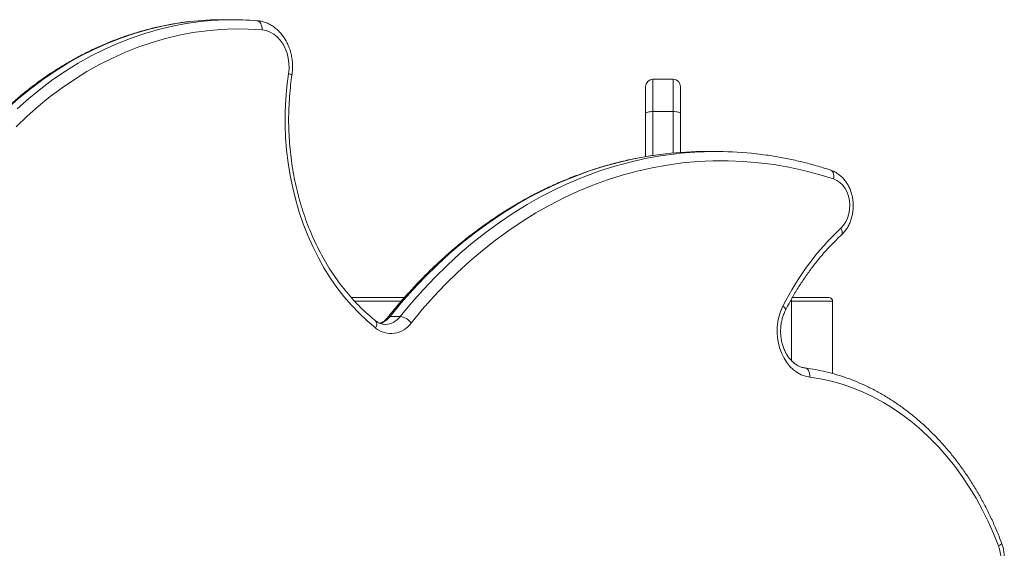
# Model space of a CAD drawing. Units: millimetres. Extents: x -11863 to 17574, y -4057 to 6176.
# Drawn here: x -1012 to -478, y 1136 to 1422 of the extents above; entities that cross this region are included whole.
import ezdxf

# ---------------------------------------------------------------- set-up
doc = ezdxf.new("R2010")
doc.units = ezdxf.units.MM

msp = doc.modelspace()

# ---------------------------------------------------------------- linework, layer by layer
at = {"color": 7, "linetype": 'Continuous', "lineweight": 15}
for p, q in [((-896.14, 1421.98), (-901.73, 1421.98)), ((-657.53, 1389.77), (-668.53, 1389.77)), ((-672.53, 1371.06), (-672.53, 1385.77)), ((-653.53, 1385.77), (-653.53, 1371.06)), ((-657.53, 1372.25), (-668.53, 1372.25)), ((-672.53, 1347.8), (-672.53, 1371.06)), ((-653.53, 1371.06), (-653.53, 1350.14)), ((-634.23, 1350.63), (-639.81, 1350.63)), ((-803.19, 1271.53), (-832, 1271.53)), ((-573.12, 1271.53), (-592.87, 1271.53)), ((-571.12, 1230.38), (-571.12, 1269.53)), ((-805.42, 1261.33), (-811, 1261.33))]:
    msp.add_line(p, q, dxfattribs=at)
at = {"color": 8, "linetype": 'Continuous', "lineweight": 15}
for p, q in [((-668.53, 1389.77), (-668.53, 1372.25)), ((-657.53, 1372.25), (-657.53, 1389.77)), ((-668.53, 1372.25), (-668.53, 1348.43)), ((-657.53, 1349.81), (-657.53, 1372.25)), ((-830.17, 1269.53), (-804.94, 1269.53)), ((-594.08, 1269.53), (-593.42, 1269.53)), ((-593.42, 1237.36), (-593.42, 1269.53)), ((-593.42, 1269.53), (-571.12, 1269.53))]:
    msp.add_line(p, q, dxfattribs=at)
at = {"color": 8, "linetype": 'Continuous', "lineweight": 15, "flags": 128}
for points in [[(-919.43, 1420.97), (-927.01, 1419.93), (-934.58, 1418.51), (-942.11, 1416.72), (-949.57, 1414.56), (-956.97, 1412.04), (-964.28, 1409.16), (-971.5, 1405.93), (-978.62, 1402.34), (-985.63, 1398.41), (-992.51, 1394.14), (-999.26, 1389.54), (-1005.87, 1384.61), (-1012.32, 1379.36), (-1018.61, 1373.8), (-1024.73, 1367.94), (-1030.67, 1361.78), (-1036.42, 1355.34), (-1041.98, 1348.62), (-1047.32, 1341.63), (-1052.45, 1334.39), (-1057.37, 1326.9), (-1062.05, 1319.18), (-1066.5, 1311.24)], [(-1013.03, 1373.8), (-1006.73, 1379.36), (-1000.28, 1384.61), (-993.67, 1389.54), (-986.92, 1394.14), (-980.04, 1398.41), (-973.03, 1402.34), (-965.91, 1405.93), (-958.69, 1409.16), (-951.38, 1412.04), (-943.98, 1414.56), (-936.52, 1416.72), (-928.99, 1418.51), (-921.42, 1419.93), (-913.81, 1420.98), (-913.77, 1420.98)], [(-661.41, 1349.41), (-661.57, 1349.39), (-669.92, 1348.25), (-678.23, 1346.75), (-686.49, 1344.89), (-694.71, 1342.66), (-702.85, 1340.08), (-710.92, 1337.14), (-718.91, 1333.84), (-726.81, 1330.2), (-734.6, 1326.22), (-742.28, 1321.9), (-749.84, 1317.24), (-757.26, 1312.25), (-764.55, 1306.95), (-771.7, 1301.32), (-778.68, 1295.39), (-785.51, 1289.15), (-792.16, 1282.62), (-798.63, 1275.8), (-804.91, 1268.7), (-811, 1261.33)], [(-805.42, 1261.33), (-799.33, 1268.7), (-793.04, 1275.8), (-786.57, 1282.62), (-779.92, 1289.15), (-773.1, 1295.39), (-766.11, 1301.32), (-758.97, 1306.95), (-751.68, 1312.25), (-744.25, 1317.24), (-736.69, 1321.9), (-729.01, 1326.22), (-721.22, 1330.2), (-713.32, 1333.84), (-705.34, 1337.14), (-697.26, 1340.08), (-689.12, 1342.66), (-680.91, 1344.89), (-672.64, 1346.75), (-664.33, 1348.25), (-655.98, 1349.39), (-653.56, 1349.65)], [(-570.62, 1335.76), (-570.48, 1336.7), (-570.48, 1337.61), (-570.59, 1338.44), (-570.83, 1339.18), (-571.18, 1339.78), (-571.62, 1340.23), (-572.15, 1340.5)], [(-566.66, 1309.1), (-566.27, 1308.31), (-566.02, 1307.56), (-565.91, 1306.86), (-565.94, 1306.24), (-566.13, 1305.74), (-566.37, 1305.44)], [(-598.03, 1266.96), (-597.45, 1266.43), (-597.01, 1265.92), (-596.73, 1265.45), (-596.62, 1265.03), (-596.68, 1264.69), (-596.68, 1264.69)], [(-583.56, 1228.46), (-583.54, 1229.43), (-583.65, 1230.36), (-583.86, 1231.22), (-584.19, 1231.98), (-584.61, 1232.6), (-585.11, 1233.06), (-585.67, 1233.34), (-586.01, 1233.42)], [(-481.15, 1137.07), (-480.52, 1137.5), (-480.04, 1137.91), (-479.71, 1138.28), (-479.56, 1138.61), (-479.58, 1138.84)]]:
    msp.add_lwpolyline(points, dxfattribs=at)
at = {"color": 7, "linetype": 'Continuous', "lineweight": 15, "flags": 128}
for points in [[(-880.38, 1416.45), (-880.39, 1417.43), (-880.51, 1418.36), (-880.76, 1419.22), (-881.1, 1419.98), (-881.54, 1420.6), (-882.06, 1421.06), (-882.62, 1421.35), (-883.23, 1421.44)], [(-880.38, 1416.45), (-887.87, 1416.89), (-895.38, 1416.96), (-902.88, 1416.66), (-910.36, 1416), (-917.82, 1414.97), (-925.25, 1413.57), (-932.62, 1411.82), (-939.94, 1409.71), (-947.19, 1407.24), (-954.36, 1404.41), (-961.44, 1401.24), (-968.42, 1397.73), (-975.29, 1393.88), (-982.04, 1389.69), (-988.66, 1385.18), (-995.13, 1380.35), (-1001.46, 1375.2), (-1007.63, 1369.75), (-1013.63, 1364)], [(-865.99, 1392.73), (-865.73, 1395.53), (-865.78, 1398.36), (-866.14, 1401.14), (-866.8, 1403.84), (-867.76, 1406.38), (-868.99, 1408.73), (-870.46, 1410.84), (-872.15, 1412.66), (-874.03, 1414.15), (-876.05, 1415.3), (-878.18, 1416.07), (-880.38, 1416.45)], [(-818.86, 1255.07), (-823.4, 1258.89), (-827.77, 1263.02), (-831.97, 1267.43), (-835.99, 1272.12), (-839.81, 1277.06), (-843.42, 1282.26), (-846.81, 1287.68), (-849.97, 1293.33), (-852.9, 1299.18), (-855.59, 1305.21), (-858.02, 1311.42), (-860.2, 1317.78), (-862.12, 1324.28), (-863.76, 1330.89), (-865.13, 1337.61), (-866.23, 1344.41), (-867.05, 1351.27), (-867.58, 1358.18), (-867.83, 1365.11), (-867.79, 1372.05), (-867.48, 1378.98), (-866.87, 1385.88), (-865.99, 1392.73)], [(-672.53, 1371.06), (-672.45, 1371.29), (-672.22, 1371.51), (-671.85, 1371.72), (-671.36, 1371.9), (-670.75, 1372.05), (-670.06, 1372.16), (-669.31, 1372.23), (-668.53, 1372.25)], [(-657.53, 1372.25), (-656.75, 1372.23), (-656, 1372.16), (-655.3, 1372.05), (-654.7, 1371.9), (-654.2, 1371.72), (-653.83, 1371.51), (-653.6, 1371.29), (-653.53, 1371.06)], [(-570.62, 1335.76), (-578.65, 1338.23), (-586.74, 1340.36), (-594.88, 1342.12), (-603.06, 1343.53), (-611.28, 1344.58), (-619.52, 1345.27), (-627.78, 1345.6), (-636.04, 1345.56), (-644.29, 1345.17), (-652.53, 1344.41), (-660.74, 1343.29), (-668.92, 1341.81), (-677.06, 1339.98), (-685.13, 1337.79), (-693.15, 1335.25), (-701.09, 1332.35), (-708.95, 1329.11), (-716.72, 1325.53), (-724.39, 1321.61), (-731.94, 1317.36), (-739.38, 1312.78), (-746.69, 1307.87), (-753.86, 1302.65), (-760.89, 1297.11), (-767.77, 1291.28), (-774.48, 1285.14), (-781.02, 1278.71), (-787.39, 1272), (-793.57, 1265.02), (-799.57, 1257.76)], [(-566.66, 1309.1), (-565.23, 1310.68), (-564, 1312.53), (-563.03, 1314.6), (-562.33, 1316.85), (-561.93, 1319.21), (-561.82, 1321.62), (-562.02, 1324.03), (-562.52, 1326.36), (-563.31, 1328.56), (-564.37, 1330.57), (-565.66, 1332.33), (-567.16, 1333.81), (-568.83, 1334.96), (-570.62, 1335.76)], [(-583.56, 1228.46), (-585.89, 1228.94), (-588.15, 1229.77), (-590.33, 1230.95), (-592.37, 1232.45), (-594.26, 1234.25), (-595.97, 1236.33), (-597.46, 1238.65), (-598.73, 1241.19), (-599.75, 1243.9), (-600.51, 1246.75), (-600.99, 1249.7), (-601.19, 1252.69), (-601.11, 1255.7), (-600.75, 1258.67), (-600.11, 1261.57), (-599.2, 1264.34), (-598.03, 1266.96)], [(-481.15, 1137.07), (-483.86, 1143.81), (-486.8, 1150.38), (-489.99, 1156.77), (-493.4, 1162.97), (-497.03, 1168.95), (-500.88, 1174.72), (-504.93, 1180.25), (-509.18, 1185.53), (-513.61, 1190.56), (-518.23, 1195.32), (-523.01, 1199.8), (-527.95, 1204), (-533.04, 1207.9), (-538.26, 1211.49), (-543.61, 1214.77), (-549.07, 1217.73), (-554.64, 1220.36), (-560.29, 1222.66), (-566.02, 1224.63), (-571.82, 1226.25), (-577.67, 1227.53), (-583.56, 1228.46)]]:
    msp.add_lwpolyline(points, dxfattribs=at)
at = {"color": 7, "linetype": 'Continuous', "lineweight": 15}
for centre, radius, start, end in [((-901.43, 1259.92), 162.06, 90.1049, 96.3747), ((-896.14, 1265.18), 156.8, 85.2737, 96.4535), ((-668.53, 1385.77), 4, 90, 180), ((-657.53, 1385.77), 4, 0, 90), ((-639.8, 1158.69), 191.94, 90.0029, 96.4622), ((-634.23, 1158.78), 191.84, 83.523, 95.7832), ((-463.65, 1199.68), 150.28, 133.2717, 153.405), ((-573.12, 1269.53), 2, 0, 90), ((-806.74, 1252.58), 8.86, 35.8683, 81.388), ((-810.48, 1265.48), 13.37, 231.1865, 324.7348), ((-498.6, 1130.56), 18.62, 336.2823, 20.4765)]:
    msp.add_arc(centre, radius, start, end, dxfattribs=at)
at = {"color": 8, "linetype": 'Continuous', "lineweight": 15}
for centre, radius, start, end in [((-866.05, 1389.92), 2.82, 47.3957, 88.6692), ((-596.41, 1269.54), 2.98, 359.6417, 17.5123), ((-819.95, 1268.15), 11.25, 288.3237, 322.6699), ((-813.98, 1267.7), 10.68, 272.3832, 323.3727), ((-811.14, 1259.94), 1.39, 84.5392, 137.1736), ((-821.52, 1257.03), 3.31, 323.6555, 36.0372)]:
    msp.add_arc(centre, radius, start, end, dxfattribs=at)
at = {"color": 7, "linetype": 'Continuous', "lineweight": 15}
for points, knots in [([(-919.64, 1420.94), (-920, 1420.91), (-922.7, 1420.65), (-927.74, 1419.87), (-934.74, 1418.57), (-941.7, 1416.94), (-948.61, 1415), (-955.47, 1412.75), (-962.25, 1410.2), (-968.96, 1407.35), (-975.59, 1404.2), (-982.13, 1400.75), (-988.57, 1397.02), (-994.9, 1392.99), (-1001.11, 1388.69), (-1007.2, 1384.11), (-1013.17, 1379.26), (-1018.99, 1374.15), (-1024.67, 1368.78), (-1030.19, 1363.16), (-1035.55, 1357.3), (-1040.75, 1351.19), (-1045.78, 1344.87), (-1050.62, 1338.31), (-1055.28, 1331.55), (-1059.75, 1324.58), (-1063.89, 1317.66), (-1066.45, 1312.99), (-1067.67, 1310.78)], [0, 0, 0, 0, 0.006008, 0.045787, 0.085571, 0.125363, 0.165164, 0.204977, 0.244802, 0.284642, 0.324496, 0.364365, 0.404248, 0.444148, 0.484064, 0.523993, 0.563937, 0.603894, 0.643862, 0.683842, 0.723832, 0.76383, 0.803838, 0.843852, 0.883872, 0.923898, 0.963929, 1, 1, 1, 1]), ([(-864.15, 1391.99), (-864.08, 1392.51), (-863.88, 1393.96), (-863.77, 1396.38), (-863.89, 1399.22), (-864.27, 1402.02), (-864.92, 1404.76), (-865.82, 1407.4), (-866.96, 1409.91), (-868.34, 1412.24), (-869.94, 1414.37), (-871.73, 1416.27), (-873.69, 1417.91), (-875.8, 1419.26), (-878.02, 1420.31), (-880.27, 1421.02), (-881.97, 1421.33), (-882.89, 1421.42), (-883.07, 1421.44)], [0, 0, 0, 0, 0.038153, 0.106542, 0.174997, 0.243523, 0.312121, 0.380795, 0.449507, 0.518212, 0.586802, 0.655156, 0.723119, 0.790548, 0.857343, 0.92345, 0.984931, 1, 1, 1, 1]), ([(-818.85, 1258.98), (-819.56, 1259.56), (-821.66, 1261.26), (-825.05, 1264.29), (-828.96, 1268.14), (-832.71, 1272.23), (-836.31, 1276.56), (-839.73, 1281.12), (-842.97, 1285.88), (-846.03, 1290.85), (-848.89, 1296.01), (-851.55, 1301.35), (-854, 1306.85), (-856.24, 1312.5), (-858.26, 1318.28), (-860.05, 1324.19), (-861.62, 1330.21), (-862.95, 1336.32), (-864.04, 1342.51), (-864.89, 1348.76), (-865.5, 1355.05), (-865.87, 1361.38), (-865.99, 1367.73), (-865.87, 1374.07), (-865.5, 1380.4), (-864.94, 1386.38), (-864.4, 1390.22), (-864.15, 1391.99)], [0, 0, 0, 0, 0.021272, 0.062454, 0.103611, 0.14474, 0.18584, 0.226921, 0.267982, 0.309029, 0.350066, 0.391093, 0.432114, 0.473131, 0.514144, 0.555157, 0.596167, 0.637176, 0.678186, 0.719194, 0.760203, 0.801212, 0.84222, 0.883226, 0.924232, 0.965237, 1, 1, 1, 1]), ([(-661.62, 1349.36), (-663.47, 1349.15), (-667.92, 1348.64), (-674.93, 1347.47), (-682.65, 1345.91), (-690.32, 1344.02), (-697.95, 1341.82), (-705.51, 1339.32), (-713.01, 1336.51), (-720.44, 1333.4), (-727.78, 1329.99), (-735.04, 1326.29), (-742.2, 1322.29), (-749.25, 1318.01), (-756.2, 1313.44), (-763.02, 1308.6), (-769.73, 1303.48), (-776.3, 1298.09), (-782.73, 1292.44), (-789.01, 1286.53), (-795.15, 1280.36), (-801.12, 1273.95), (-806.81, 1267.47), (-810.42, 1263.03), (-812.16, 1260.88)], [0, 0, 0, 0, 0.032869, 0.078971, 0.125078, 0.171194, 0.217317, 0.263453, 0.309597, 0.355754, 0.401925, 0.448107, 0.494303, 0.540512, 0.586734, 0.632971, 0.679218, 0.725479, 0.771749, 0.81803, 0.864321, 0.91062, 0.956927, 1, 1, 1, 1]), ([(-572.15, 1340.5), (-573.49, 1340.94), (-577.36, 1342.2), (-583.8, 1344.04), (-591.48, 1345.93), (-599.21, 1347.49), (-606.17, 1348.65), (-610.57, 1349.15), (-612.37, 1349.36)], [0, 0, 0, 0, 0.1019009, 0.2932989, 0.4846569, 0.675979, 0.8672549, 1, 1, 1, 1]), ([(-566.37, 1305.44), (-566.04, 1305.76), (-565.16, 1306.61), (-563.89, 1308.2), (-562.62, 1310.21), (-561.58, 1312.4), (-560.77, 1314.74), (-560.22, 1317.19), (-559.92, 1319.71), (-559.9, 1322.25), (-560.14, 1324.79), (-560.65, 1327.27), (-561.41, 1329.66), (-562.44, 1331.93), (-563.7, 1334.02), (-565.18, 1335.91), (-566.87, 1337.55), (-568.72, 1338.92), (-570.49, 1339.9), (-571.67, 1340.33), (-572.15, 1340.5)], [0, 0, 0, 0, 0.034302, 0.091018, 0.148049, 0.205509, 0.263272, 0.321235, 0.379331, 0.437528, 0.495827, 0.554227, 0.612727, 0.671301, 0.729866, 0.788305, 0.846441, 0.904076, 0.961055, 1, 1, 1, 1]), ([(-596.68, 1264.69), (-596.16, 1265.7), (-594.64, 1268.64), (-591.96, 1273.38), (-588.59, 1278.84), (-585.03, 1284.1), (-581.3, 1289.14), (-577.39, 1293.97), (-573.32, 1298.55), (-569.63, 1302.36), (-567.27, 1304.59), (-566.37, 1305.44)], [0, 0, 0, 0, 0.064008, 0.186761, 0.309528, 0.432306, 0.555104, 0.67794, 0.800805, 0.923716, 1, 1, 1, 1]), ([(-812.16, 1260.88), (-812.35, 1260.66), (-812.9, 1259.99), (-813.92, 1259.04), (-815.17, 1258.15), (-816.02, 1257.78), (-816.42, 1257.6)], [0, 0, 0, 0, 0.1402326, 0.4313839, 0.7252136, 1, 1, 1, 1]), ([(-586.03, 1233.42), (-586.29, 1233.46), (-587.14, 1233.59), (-588.58, 1234.02), (-590.3, 1234.84), (-591.94, 1235.96), (-593.46, 1237.33), (-594.84, 1238.95), (-596.07, 1240.79), (-597.13, 1242.82), (-598, 1245.01), (-598.66, 1247.34), (-599.1, 1249.76), (-599.32, 1252.24), (-599.31, 1254.74), (-599.06, 1257.21), (-598.59, 1259.61), (-597.91, 1261.91), (-597.23, 1263.59), (-596.79, 1264.48), (-596.68, 1264.69)], [0, 0, 0, 0, 0.0282613, 0.0930412, 0.1566443, 0.2185855, 0.279155, 0.3387841, 0.3978244, 0.4565391, 0.5150847, 0.5735577, 0.6319875, 0.6903979, 0.7487873, 0.8071378, 0.8654282, 0.923651, 0.98181, 1, 1, 1, 1]), ([(-813.57, 1257.05), (-813.64, 1257.05), (-814.22, 1256.99), (-815.3, 1257.18), (-816.78, 1257.66), (-817.97, 1258.32), (-818.64, 1258.82), (-818.85, 1258.98)], [0, 0, 0, 0, 0.042884, 0.327206, 0.610143, 0.881145, 1, 1, 1, 1]), ([(-479.58, 1138.84), (-480.03, 1140.01), (-481.32, 1143.35), (-483.62, 1148.78), (-486.57, 1155.07), (-489.72, 1161.19), (-493.09, 1167.12), (-496.66, 1172.87), (-500.42, 1178.42), (-504.37, 1183.76), (-508.5, 1188.87), (-512.8, 1193.76), (-517.27, 1198.4), (-521.89, 1202.79), (-526.66, 1206.93), (-531.57, 1210.79), (-536.6, 1214.39), (-541.76, 1217.7), (-547.02, 1220.72), (-552.38, 1223.46), (-557.83, 1225.89), (-563.36, 1228.03), (-568.95, 1229.85), (-574.6, 1231.37), (-580.29, 1232.59), (-584.12, 1233.14), (-586.03, 1233.42)], [0, 0, 0, 0, 0.022616, 0.065249, 0.107884, 0.150517, 0.193147, 0.235773, 0.278395, 0.321006, 0.36361, 0.4062, 0.448776, 0.491336, 0.533874, 0.576392, 0.618885, 0.661351, 0.703788, 0.746195, 0.78857, 0.830913, 0.873226, 0.915511, 0.95777, 1, 1, 1, 1]), ([(-480.09, 1121.01), (-479.91, 1121.45), (-479.4, 1122.63), (-478.77, 1124.68), (-478.28, 1127.15), (-478.06, 1129.68), (-478.1, 1132.22), (-478.41, 1134.75), (-478.92, 1136.97), (-479.39, 1138.3), (-479.58, 1138.84)], [0, 0, 0, 0, 0.078945, 0.215814, 0.352902, 0.490279, 0.627895, 0.765742, 0.903835, 1, 1, 1, 1])]:
    msp.add_open_spline(points, degree=3, knots=knots, dxfattribs=at)

doc.saveas('drawing.dxf')
